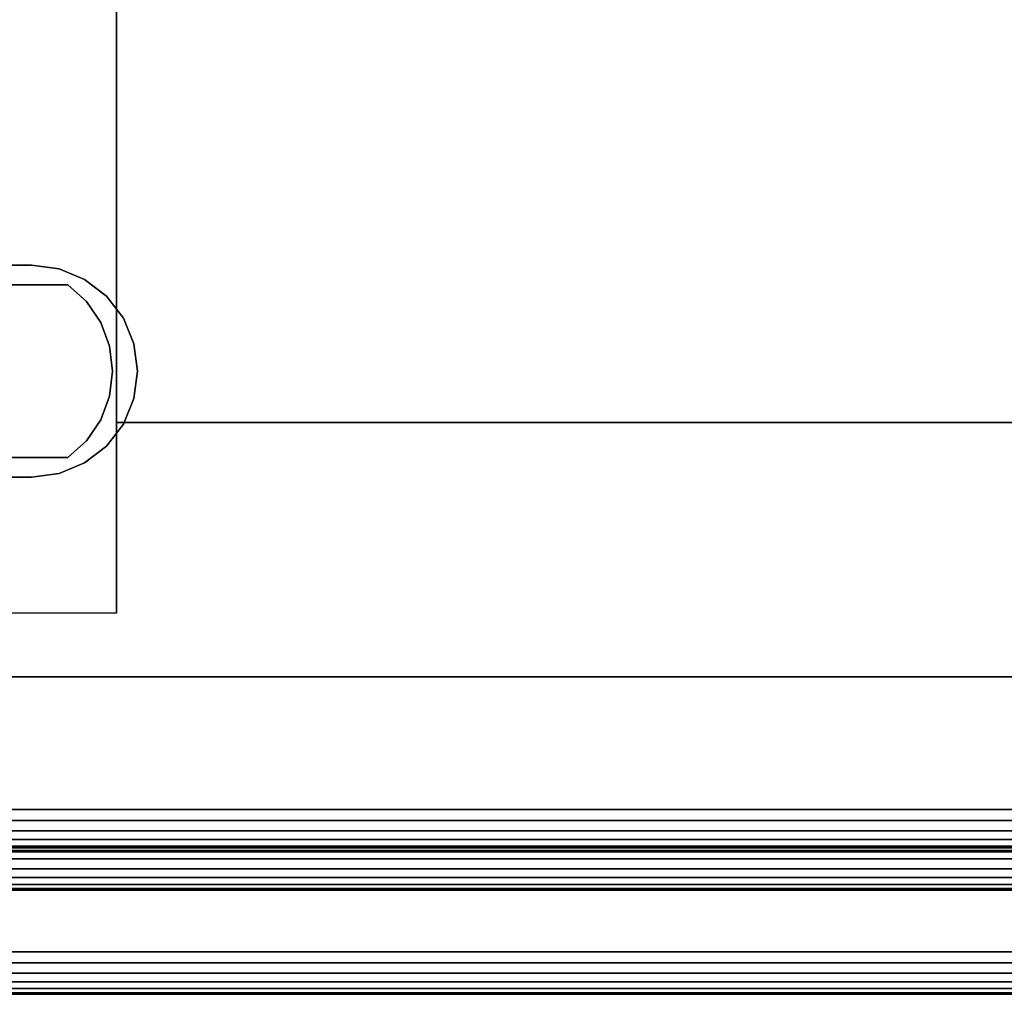
# Model space of a CAD drawing. Units: inches. Extents: x -0.2 to 35.5, y -24 to 0.
# Drawn here: x 1.5 to 4.4, y -23.9 to -21 of the extents above; entities that cross this region are included whole.
import ezdxf

# ---------------------------------------------------------------- set-up
doc = ezdxf.new("R2010")
doc.units = ezdxf.units.IN
doc.header["$MEASUREMENT"] = 0
for name, color, linetype in [('A-FURN-3-STORAGE-LOWER-WOOD-SHELF-EDGE-HORIZONTAL', 255, 'Continuous'), ('A-FURN-3-STORAGE-LOWER-WOOD-SHELF-HARDWARE', 253, 'Continuous'), ('A-FURN-3-STORAGE-LOWER-WOOD-SHELF-SURFACE-HORIZONTAL', 255, 'Continuous'), ('A-FURN-3-STORAGE-LOWER-WOOD-SUB-FRAME-EDGE-HORIZONTAL', 255, 'Continuous'), ('A-FURN-3-STORAGE-LOWER-WOOD-SUB-FRAME-SURFACE-HORIZONTAL', 255, 'Continuous'), ('A-FURN-3-STORAGE-LOWER-WOOD-TOP-EDGE-HORIZONTAL', 255, 'Continuous'), ('A-FURN-3-STORAGE-LOWER-WOOD-TOP-SURFACE-HORIZONTAL', 255, 'Continuous')]:
    doc.layers.add(name, color=color, linetype=linetype)

msp = doc.modelspace()

# ---------------------------------------------------------------- linework, layer by layer
at = {"layer": 'A-FURN-3-STORAGE-LOWER-WOOD-SHELF-EDGE-HORIZONTAL'}
for points in [[(1.0155, -23.455, 4.1875), (1.0155, -23.455, 3.4375), (35.4845, -23.455, 3.4375), (35.4845, -23.455, 4.1875)], [(1.0935, -23.5675, 18.0585), (1.0935, -23.5675, 17.3085), (35.4065, -23.5675, 17.3085), (35.4065, -23.5675, 18.0585)], [(1.0935, -23.5675, 30.6585), (1.0935, -23.5675, 29.9085), (35.4065, -23.5675, 29.9085), (35.4065, -23.5675, 30.6585)]]:
    msp.add_3dface(points, dxfattribs=at)
at = {"layer": 'A-FURN-3-STORAGE-LOWER-WOOD-SHELF-HARDWARE'}
for points, invisible_edges in [([(1.1218, -21.7815, 17.2487), (1.1218, -21.7815, 17.3085), (1.6378, -21.7815, 17.3085), (1.6378, -21.7815, 17.2487)], 1), ([(1.6378, -22.2915, 17.3085), (1.6378, -21.7815, 17.3085), (1.1218, -21.7815, 17.3085), (1.1218, -22.2915, 17.3085)], 1), ([(1.1218, -22.2915, 17.2487), (1.1218, -21.7815, 17.2487), (1.6378, -21.7815, 17.2487), (1.6378, -22.2915, 17.2487)], 4), ([(1.1218, -21.7815, 29.8487), (1.1218, -21.7815, 29.9085), (1.6378, -21.7815, 29.9085), (1.6378, -21.7815, 29.8487)], 1), ([(1.6378, -22.2915, 29.9085), (1.6378, -21.7815, 29.9085), (1.1218, -21.7815, 29.9085), (1.1218, -22.2915, 29.9085)], 1), ([(1.1218, -22.2915, 29.8487), (1.1218, -21.7815, 29.8487), (1.6378, -21.7815, 29.8487), (1.6378, -22.2915, 29.8487)], 4), ([(1.6378, -22.2915, 17.3085), (1.6931, -22.2417, 17.3085), (1.6931, -21.8313, 17.3085), (1.6378, -21.7815, 17.3085)], 10), ([(1.6931, -21.8313, 17.2487), (1.6931, -22.2417, 17.2487), (1.6378, -22.2915, 17.2487), (1.6378, -21.7815, 17.2487)], 5), ([(1.6378, -22.2915, 29.9085), (1.6931, -22.2417, 29.9085), (1.6931, -21.8313, 29.9085), (1.6378, -21.7815, 29.9085)], 10), ([(1.6931, -21.8313, 29.8487), (1.6931, -22.2417, 29.8487), (1.6378, -22.2915, 29.8487), (1.6378, -21.7815, 29.8487)], 5), ([(1.735, -21.8929, 17.3085), (1.6931, -21.8313, 17.3085), (1.6931, -22.2417, 17.3085), (1.735, -22.1801, 17.3085)], 10), ([(1.6931, -22.2417, 17.2487), (1.6931, -21.8313, 17.2487), (1.735, -21.8929, 17.2487), (1.735, -22.1801, 17.2487)], 5), ([(1.735, -21.8929, 29.9085), (1.6931, -21.8313, 29.9085), (1.6931, -22.2417, 29.9085), (1.735, -22.1801, 29.9085)], 10), ([(1.6931, -22.2417, 29.8487), (1.6931, -21.8313, 29.8487), (1.735, -21.8929, 29.8487), (1.735, -22.1801, 29.8487)], 5), ([(1.735, -22.1801, 17.3085), (1.7611, -22.1104, 17.3085), (1.7611, -21.9626, 17.3085), (1.735, -21.8929, 17.3085)], 10), ([(1.7611, -21.9626, 17.2487), (1.7611, -22.1104, 17.2487), (1.735, -22.1801, 17.2487), (1.735, -21.8929, 17.2487)], 5), ([(1.735, -22.1801, 29.9085), (1.7611, -22.1104, 29.9085), (1.7611, -21.9626, 29.9085), (1.735, -21.8929, 29.9085)], 10), ([(1.7611, -21.9626, 29.8487), (1.7611, -22.1104, 29.8487), (1.735, -22.1801, 29.8487), (1.735, -21.8929, 29.8487)], 5), ([(1.7611, -21.9626, 17.3085), (1.7611, -22.1104, 17.3085), (1.77, -22.0365, 17.3085)], 1), ([(1.77, -22.0365, 17.2487), (1.7611, -22.1104, 17.2487), (1.7611, -21.9626, 17.2487), (1.77, -22.0365, 17.2487)], 2), ([(1.7611, -21.9626, 29.9085), (1.7611, -22.1104, 29.9085), (1.77, -22.0365, 29.9085)], 1), ([(1.77, -22.0365, 29.8487), (1.7611, -22.1104, 29.8487), (1.7611, -21.9626, 29.8487), (1.77, -22.0365, 29.8487)], 2), ([(1.1218, -22.2915, 17.3085), (1.1218, -22.2915, 17.2487), (1.6378, -22.2915, 17.2487), (1.6378, -22.2915, 17.3085)], 1), ([(1.1218, -22.2915, 29.9085), (1.1218, -22.2915, 29.8487), (1.6378, -22.2915, 29.8487), (1.6378, -22.2915, 29.9085)], 1)]:
    msp.add_3dface(points, dxfattribs=dict(at, invisible_edges=invisible_edges))
at = {"layer": 'A-FURN-3-STORAGE-LOWER-WOOD-SHELF-SURFACE-HORIZONTAL'}
for points in [[(35.4665, -12.393, 3.3125), (35.4665, -23.33, 3.3125), (1.0335, -23.33, 3.3125), (1.0335, -12.393, 3.3125)], [(1.0335, -12.393, 4.3125), (1.0335, -23.33, 4.3125), (35.4665, -23.33, 4.3125), (35.4665, -12.393, 4.3125)], [(1.1115, -12.5055, 18.1835), (1.1115, -23.4425, 18.1835), (35.3885, -23.4425, 18.1835), (35.3885, -12.5055, 18.1835)], [(1.1115, -12.5055, 30.7835), (1.1115, -23.4425, 30.7835), (35.3885, -23.4425, 30.7835), (35.3885, -12.5055, 30.7835)], [(1.531, -21.724, 17.3085), (1.0935, -21.724, 17.3085), (1.0935, -21.724, 17.1835), (1.531, -21.724, 17.1835)], [(1.531, -21.724, 29.9085), (1.0935, -21.724, 29.9085), (1.0935, -21.724, 29.7835), (1.531, -21.724, 29.7835)], [(1.531, -22.349, 17.3085), (1.531, -22.349, 17.1835), (1.0935, -22.349, 17.1835), (1.0935, -22.349, 17.3085)], [(1.531, -22.349, 29.9085), (1.531, -22.349, 29.7835), (1.0935, -22.349, 29.7835), (1.0935, -22.349, 29.9085)]]:
    msp.add_3dface(points, dxfattribs=at)
for points, invisible_edges in [([(1.1115, -21.724, 17.1835), (1.1115, -14.175, 17.1835), (35.3885, -14.175, 17.1835), (35.3885, -21.724, 17.1835)], 10), ([(1.1115, -21.724, 29.7835), (1.1115, -14.175, 29.7835), (35.3885, -14.175, 29.7835), (35.3885, -21.724, 29.7835)], 10), ([(1.0935, -21.724, 17.3085), (1.531, -21.724, 17.3085), (1.531, -22.349, 17.3085), (1.0935, -22.349, 17.3085)], 2), ([(1.0935, -21.724, 29.9085), (1.531, -21.724, 29.9085), (1.531, -22.349, 29.9085), (1.0935, -22.349, 29.9085)], 2), ([(1.531, -21.724, 17.3085), (1.6119, -21.7346, 17.3085), (1.6119, -22.3384, 17.3085), (1.531, -22.349, 17.3085)], 10), ([(34.969, -21.724, 17.1835), (34.8881, -21.7346, 17.1835), (1.6119, -21.7346, 17.1835), (1.531, -21.724, 17.1835)], 10), ([(1.531, -21.724, 29.9085), (1.6119, -21.7346, 29.9085), (1.6119, -22.3384, 29.9085), (1.531, -22.349, 29.9085)], 10), ([(34.969, -21.724, 29.7835), (34.8881, -21.7346, 29.7835), (1.6119, -21.7346, 29.7835), (1.531, -21.724, 29.7835)], 10), ([(1.6119, -21.7346, 17.3085), (1.6872, -21.7659, 17.3085), (1.6872, -22.3071, 17.3085), (1.6119, -22.3384, 17.3085)], 10), ([(34.8881, -21.7346, 17.1835), (34.8128, -21.7659, 17.1835), (1.6872, -21.7659, 17.1835), (1.6119, -21.7346, 17.1835)], 10), ([(1.6119, -21.7346, 29.9085), (1.6872, -21.7659, 29.9085), (1.6872, -22.3071, 29.9085), (1.6119, -22.3384, 29.9085)], 10), ([(34.8881, -21.7346, 29.7835), (34.8128, -21.7659, 29.7835), (1.6872, -21.7659, 29.7835), (1.6119, -21.7346, 29.7835)], 10), ([(1.6872, -21.7659, 17.3085), (1.752, -21.8155, 17.3085), (1.752, -22.2575, 17.3085), (1.6872, -22.3071, 17.3085)], 10), ([(1.752, -21.8155, 17.1835), (1.6872, -21.7659, 17.1835), (34.8128, -21.7659, 17.1835), (34.748, -21.8155, 17.1835)], 10), ([(1.6872, -21.7659, 29.9085), (1.752, -21.8155, 29.9085), (1.752, -22.2575, 29.9085), (1.6872, -22.3071, 29.9085)], 10), ([(1.752, -21.8155, 29.7835), (1.6872, -21.7659, 29.7835), (34.8128, -21.7659, 29.7835), (34.748, -21.8155, 29.7835)], 10), ([(1.752, -21.8155, 17.3085), (1.8016, -21.8803, 17.3085), (1.8016, -22.1928, 17.3085), (1.752, -22.2575, 17.3085)], 10), ([(34.748, -21.8155, 17.1835), (34.6984, -21.8803, 17.1835), (1.8016, -21.8803, 17.1835), (1.752, -21.8155, 17.1835)], 10), ([(1.752, -21.8155, 29.9085), (1.8016, -21.8803, 29.9085), (1.8016, -22.1928, 29.9085), (1.752, -22.2575, 29.9085)], 10), ([(34.748, -21.8155, 29.7835), (34.6984, -21.8803, 29.7835), (1.8016, -21.8803, 29.7835), (1.752, -21.8155, 29.7835)], 10), ([(1.8016, -21.8803, 17.3085), (1.8329, -21.9556, 17.3085), (1.8329, -22.1174, 17.3085), (1.8016, -22.1928, 17.3085)], 10), ([(1.8329, -21.9556, 17.1835), (1.8016, -21.8803, 17.1835), (34.6984, -21.8803, 17.1835), (34.6671, -21.9556, 17.1835)], 10), ([(1.8016, -21.8803, 29.9085), (1.8329, -21.9556, 29.9085), (1.8329, -22.1174, 29.9085), (1.8016, -22.1928, 29.9085)], 10), ([(1.8329, -21.9556, 29.7835), (1.8016, -21.8803, 29.7835), (34.6984, -21.8803, 29.7835), (34.6671, -21.9556, 29.7835)], 10), ([(1.8329, -21.9556, 17.3085), (1.8435, -22.0365, 17.3085), (1.8329, -22.1174, 17.3085), (1.8329, -21.9556, 17.3085)], 4), ([(34.6671, -21.9556, 17.1835), (34.6565, -22.0365, 17.1835), (1.8435, -22.0365, 17.1835), (1.8329, -21.9556, 17.1835)], 10), ([(1.8329, -21.9556, 29.9085), (1.8435, -22.0365, 29.9085), (1.8329, -22.1174, 29.9085), (1.8329, -21.9556, 29.9085)], 4), ([(34.6671, -21.9556, 29.7835), (34.6565, -22.0365, 29.7835), (1.8435, -22.0365, 29.7835), (1.8329, -21.9556, 29.7835)], 10), ([(1.8329, -22.1174, 17.1835), (1.8435, -22.0365, 17.1835), (34.6565, -22.0365, 17.1835), (34.6671, -22.1174, 17.1835)], 10), ([(1.8329, -22.1174, 29.7835), (1.8435, -22.0365, 29.7835), (34.6565, -22.0365, 29.7835), (34.6671, -22.1174, 29.7835)], 10), ([(34.6671, -22.1174, 17.1835), (34.6984, -22.1928, 17.1835), (1.8016, -22.1928, 17.1835), (1.8329, -22.1174, 17.1835)], 10), ([(34.6671, -22.1174, 29.7835), (34.6984, -22.1928, 29.7835), (1.8016, -22.1928, 29.7835), (1.8329, -22.1174, 29.7835)], 10), ([(1.752, -22.2575, 17.1835), (1.8016, -22.1928, 17.1835), (34.6984, -22.1928, 17.1835), (34.748, -22.2575, 17.1835)], 10), ([(1.752, -22.2575, 29.7835), (1.8016, -22.1928, 29.7835), (34.6984, -22.1928, 29.7835), (34.748, -22.2575, 29.7835)], 10), ([(34.748, -22.2575, 17.1835), (34.8128, -22.3071, 17.1835), (1.6872, -22.3071, 17.1835), (1.752, -22.2575, 17.1835)], 10), ([(34.748, -22.2575, 29.7835), (34.8128, -22.3071, 29.7835), (1.6872, -22.3071, 29.7835), (1.752, -22.2575, 29.7835)], 10), ([(1.6119, -22.3384, 17.1835), (1.6872, -22.3071, 17.1835), (34.8128, -22.3071, 17.1835), (34.8881, -22.3384, 17.1835)], 10), ([(1.6119, -22.3384, 29.7835), (1.6872, -22.3071, 29.7835), (34.8128, -22.3071, 29.7835), (34.8881, -22.3384, 29.7835)], 10), ([(34.8881, -22.3384, 17.1835), (34.969, -22.349, 17.1835), (1.531, -22.349, 17.1835), (1.6119, -22.3384, 17.1835)], 10), ([(34.8881, -22.3384, 29.7835), (34.969, -22.349, 29.7835), (1.531, -22.349, 29.7835), (1.6119, -22.3384, 29.7835)], 10), ([(1.1115, -22.349, 17.1835), (35.3885, -22.349, 17.1835), (35.3885, -23.4425, 17.1835), (1.1115, -23.4425, 17.1835)], 1), ([(1.1115, -22.349, 29.7835), (35.3885, -22.349, 29.7835), (35.3885, -23.4425, 29.7835), (1.1115, -23.4425, 29.7835)], 1)]:
    msp.add_3dface(points, dxfattribs=dict(at, invisible_edges=invisible_edges))
at = {"layer": 'A-FURN-3-STORAGE-LOWER-WOOD-SUB-FRAME-EDGE-HORIZONTAL'}
for points in [[(1.031, -12.6255, 43.875), (1.781, -12.6255, 43.875), (1.781, -22.7505, 43.875), (1.031, -22.7505, 43.875)], [(1.031, -12.6255, 0.0625), (1.781, -12.6255, 0.0625), (1.781, -22.7505, 0.0625), (1.031, -22.7505, 0.0625)], [(1.781, -22.1885, 43.893), (1.781, -22.1885, 43.875), (1.781, -13.1875, 43.875), (1.781, -13.1875, 43.893)], [(1.781, -22.1885, 0.0805), (1.781, -22.1885, 0.0625), (1.781, -13.1875, 0.0625), (1.781, -13.1875, 0.0805)], [(1.781, -22.1885, 0.0625), (1.781, -22.1885, 0.0805), (34.719, -22.1885, 0.0805), (34.719, -22.1885, 0.0625)], [(1, -22.9385, 43.893), (1, -22.9385, 43.875), (35.5, -22.9385, 43.875), (35.5, -22.9385, 43.893)], [(1, -22.9385, 0.0805), (1, -22.9385, 0.0625), (35.5, -22.9385, 0.0625), (35.5, -22.9385, 0.0805)]]:
    msp.add_3dface(points, dxfattribs=at)
at = {"layer": 'A-FURN-3-STORAGE-LOWER-WOOD-SUB-FRAME-EDGE-HORIZONTAL', "invisible_edges": 2}
for points in [[(34.719, -22.1885, 43.875), (34.719, -22.7505, 43.875), (1.781, -22.7505, 43.875), (1.781, -22.1885, 43.875)], [(34.719, -22.1885, 0.0625), (34.719, -22.7505, 0.0625), (1.781, -22.7505, 0.0625), (1.781, -22.1885, 0.0625)], [(1, -22.9385, 43.875), (1, -22.7505, 43.875), (35.5, -22.7505, 43.875), (35.5, -22.9385, 43.875)], [(1, -22.9385, 0.0625), (1, -22.7505, 0.0625), (35.5, -22.7505, 0.0625), (35.5, -22.9385, 0.0625)]]:
    msp.add_3dface(points, dxfattribs=at)
at = {"layer": 'A-FURN-3-STORAGE-LOWER-WOOD-SUB-FRAME-SURFACE-HORIZONTAL'}
for points in [[(1.781, -13.1875, 43.893), (1.781, -13.1875, 47.125), (1.781, -22.1885, 47.125), (1.781, -22.1885, 43.893)], [(1.781, -13.1875, 0.0805), (1.781, -13.1875, 3.3125), (1.781, -22.1885, 3.3125), (1.781, -22.1885, 0.0805)], [(34.719, -22.1885, 47.125), (34.719, -22.1885, 43.893), (1.781, -22.1885, 43.893), (1.781, -22.1885, 47.125)], [(34.719, -22.1885, 3.3125), (34.719, -22.1885, 0.0805), (1.781, -22.1885, 0.0805), (1.781, -22.1885, 3.3125)], [(1, -22.9385, 47.125), (1, -22.9385, 43.893), (35.5, -22.9385, 43.893), (35.5, -22.9385, 47.125)], [(1, -22.9385, 3.3125), (1, -22.9385, 0.0805), (35.5, -22.9385, 0.0805), (35.5, -22.9385, 3.3125)]]:
    msp.add_3dface(points, dxfattribs=at)
at = {"layer": 'A-FURN-3-STORAGE-LOWER-WOOD-TOP-EDGE-HORIZONTAL'}
msp.add_3dface([(1, -23.875, 47.75), (1, -23.875, 47.25), (35.5, -23.875, 47.25), (35.5, -23.875, 47.75)], dxfattribs=at)
at = {"layer": 'A-FURN-3-STORAGE-LOWER-WOOD-TOP-SURFACE-HORIZONTAL'}
for points in [[(1, -0.25, 47.125), (35.5, -0.25, 47.125), (35.5, -23.75, 47.125), (1, -23.75, 47.125)], [(35.5, -23.75, 47.875), (35.5, -0.25, 47.875), (1, -0.25, 47.875), (1, -23.75, 47.875)]]:
    msp.add_3dface(points, dxfattribs=at)

# ---------------------------------------------------------------- meshes
at = {"layer": 'A-FURN-3-STORAGE-LOWER-WOOD-SHELF-EDGE-HORIZONTAL'}
mesh = msp.add_polymesh((2, 7), dxfattribs=at)
for k, corner in enumerate([(1.0155, -23.455, 4.1875), (1.0155, -23.4507, 4.2199), (1.0155, -23.4383, 4.25), (1.0155, -23.4184, 4.2759), (1.0155, -23.3925, 4.2958), (1.0155, -23.3624, 4.3082), (1.0155, -23.33, 4.3125), (35.4845, -23.455, 4.1875), (35.4845, -23.4507, 4.2199), (35.4845, -23.4383, 4.25), (35.4845, -23.4184, 4.2759), (35.4845, -23.3925, 4.2958), (35.4845, -23.3624, 4.3082), (35.4845, -23.33, 4.3125)]):
    mesh.set_mesh_vertex(divmod(k, 7), corner)
mesh = msp.add_polymesh((2, 7), dxfattribs=at)
for k, corner in enumerate([(1.0155, -23.33, 3.3125), (1.0155, -23.3624, 3.3168), (1.0155, -23.3925, 3.3292), (1.0155, -23.4184, 3.3491), (1.0155, -23.4383, 3.375), (1.0155, -23.4507, 3.4051), (1.0155, -23.455, 3.4375), (35.4845, -23.33, 3.3125), (35.4845, -23.3624, 3.3168), (35.4845, -23.3925, 3.3292), (35.4845, -23.4184, 3.3491), (35.4845, -23.4383, 3.375), (35.4845, -23.4507, 3.4051), (35.4845, -23.455, 3.4375)]):
    mesh.set_mesh_vertex(divmod(k, 7), corner)
mesh = msp.add_polymesh((2, 7), dxfattribs=at)
for k, corner in enumerate([(1.0935, -23.5675, 18.0585), (1.0935, -23.5632, 18.0909), (1.0935, -23.5508, 18.121), (1.0935, -23.5309, 18.1469), (1.0935, -23.505, 18.1668), (1.0935, -23.4749, 18.1792), (1.0935, -23.4425, 18.1835), (35.4065, -23.5675, 18.0585), (35.4065, -23.5632, 18.0909), (35.4065, -23.5508, 18.121), (35.4065, -23.5309, 18.1469), (35.4065, -23.505, 18.1668), (35.4065, -23.4749, 18.1792), (35.4065, -23.4425, 18.1835)]):
    mesh.set_mesh_vertex(divmod(k, 7), corner)
mesh = msp.add_polymesh((2, 7), dxfattribs=at)
for k, corner in enumerate([(1.0935, -23.4425, 17.1835), (1.0935, -23.4749, 17.1878), (1.0935, -23.505, 17.2002), (1.0935, -23.5309, 17.2201), (1.0935, -23.5508, 17.246), (1.0935, -23.5632, 17.2761), (1.0935, -23.5675, 17.3085), (35.4065, -23.4425, 17.1835), (35.4065, -23.4749, 17.1878), (35.4065, -23.505, 17.2002), (35.4065, -23.5309, 17.2201), (35.4065, -23.5508, 17.246), (35.4065, -23.5632, 17.2761), (35.4065, -23.5675, 17.3085)]):
    mesh.set_mesh_vertex(divmod(k, 7), corner)
mesh = msp.add_polymesh((2, 7), dxfattribs=at)
for k, corner in enumerate([(1.0935, -23.5675, 30.6585), (1.0935, -23.5632, 30.6909), (1.0935, -23.5508, 30.721), (1.0935, -23.5309, 30.7469), (1.0935, -23.505, 30.7668), (1.0935, -23.4749, 30.7792), (1.0935, -23.4425, 30.7835), (35.4065, -23.5675, 30.6585), (35.4065, -23.5632, 30.6909), (35.4065, -23.5508, 30.721), (35.4065, -23.5309, 30.7469), (35.4065, -23.505, 30.7668), (35.4065, -23.4749, 30.7792), (35.4065, -23.4425, 30.7835)]):
    mesh.set_mesh_vertex(divmod(k, 7), corner)
mesh = msp.add_polymesh((2, 7), dxfattribs=at)
for k, corner in enumerate([(1.0935, -23.4425, 29.7835), (1.0935, -23.4749, 29.7878), (1.0935, -23.505, 29.8002), (1.0935, -23.5309, 29.8201), (1.0935, -23.5508, 29.846), (1.0935, -23.5632, 29.8761), (1.0935, -23.5675, 29.9085), (35.4065, -23.4425, 29.7835), (35.4065, -23.4749, 29.7878), (35.4065, -23.505, 29.8002), (35.4065, -23.5309, 29.8201), (35.4065, -23.5508, 29.846), (35.4065, -23.5632, 29.8761), (35.4065, -23.5675, 29.9085)]):
    mesh.set_mesh_vertex(divmod(k, 7), corner)
at = {"layer": 'A-FURN-3-STORAGE-LOWER-WOOD-SHELF-HARDWARE'}
mesh = msp.add_polymesh((2, 9), dxfattribs=at)
for k, corner in enumerate([(1.6378, -22.2915, 17.2487), (1.6931, -22.2417, 17.2487), (1.735, -22.1801, 17.2487), (1.7611, -22.1104, 17.2487), (1.77, -22.0365, 17.2487), (1.7611, -21.9626, 17.2487), (1.735, -21.8929, 17.2487), (1.6931, -21.8313, 17.2487), (1.6378, -21.7815, 17.2487), (1.6378, -22.2915, 17.3085), (1.6931, -22.2417, 17.3085), (1.735, -22.1801, 17.3085), (1.7611, -22.1104, 17.3085), (1.77, -22.0365, 17.3085), (1.7611, -21.9626, 17.3085), (1.735, -21.8929, 17.3085), (1.6931, -21.8313, 17.3085), (1.6378, -21.7815, 17.3085)]):
    mesh.set_mesh_vertex(divmod(k, 9), corner)
mesh = msp.add_polymesh((2, 9), dxfattribs=at)
for k, corner in enumerate([(1.6378, -22.2915, 29.8487), (1.6931, -22.2417, 29.8487), (1.735, -22.1801, 29.8487), (1.7611, -22.1104, 29.8487), (1.77, -22.0365, 29.8487), (1.7611, -21.9626, 29.8487), (1.735, -21.8929, 29.8487), (1.6931, -21.8313, 29.8487), (1.6378, -21.7815, 29.8487), (1.6378, -22.2915, 29.9085), (1.6931, -22.2417, 29.9085), (1.735, -22.1801, 29.9085), (1.7611, -22.1104, 29.9085), (1.77, -22.0365, 29.9085), (1.7611, -21.9626, 29.9085), (1.735, -21.8929, 29.9085), (1.6931, -21.8313, 29.9085), (1.6378, -21.7815, 29.9085)]):
    mesh.set_mesh_vertex(divmod(k, 9), corner)
at = {"layer": 'A-FURN-3-STORAGE-LOWER-WOOD-SHELF-SURFACE-HORIZONTAL'}
mesh = msp.add_polymesh((2, 13), dxfattribs=at)
for k, corner in enumerate([(1.531, -21.724, 17.1835), (1.6119, -21.7346, 17.1835), (1.6872, -21.7659, 17.1835), (1.752, -21.8155, 17.1835), (1.8016, -21.8803, 17.1835), (1.8329, -21.9556, 17.1835), (1.8435, -22.0365, 17.1835), (1.8329, -22.1174, 17.1835), (1.8016, -22.1928, 17.1835), (1.752, -22.2575, 17.1835), (1.6872, -22.3071, 17.1835), (1.6119, -22.3384, 17.1835), (1.531, -22.349, 17.1835), (1.531, -21.724, 17.3085), (1.6119, -21.7346, 17.3085), (1.6872, -21.7659, 17.3085), (1.752, -21.8155, 17.3085), (1.8016, -21.8803, 17.3085), (1.8329, -21.9556, 17.3085), (1.8435, -22.0365, 17.3085), (1.8329, -22.1174, 17.3085), (1.8016, -22.1928, 17.3085), (1.752, -22.2575, 17.3085), (1.6872, -22.3071, 17.3085), (1.6119, -22.3384, 17.3085), (1.531, -22.349, 17.3085)]):
    mesh.set_mesh_vertex(divmod(k, 13), corner)
mesh = msp.add_polymesh((2, 13), dxfattribs=at)
for k, corner in enumerate([(1.531, -21.724, 29.7835), (1.6119, -21.7346, 29.7835), (1.6872, -21.7659, 29.7835), (1.752, -21.8155, 29.7835), (1.8016, -21.8803, 29.7835), (1.8329, -21.9556, 29.7835), (1.8435, -22.0365, 29.7835), (1.8329, -22.1174, 29.7835), (1.8016, -22.1928, 29.7835), (1.752, -22.2575, 29.7835), (1.6872, -22.3071, 29.7835), (1.6119, -22.3384, 29.7835), (1.531, -22.349, 29.7835), (1.531, -21.724, 29.9085), (1.6119, -21.7346, 29.9085), (1.6872, -21.7659, 29.9085), (1.752, -21.8155, 29.9085), (1.8016, -21.8803, 29.9085), (1.8329, -21.9556, 29.9085), (1.8435, -22.0365, 29.9085), (1.8329, -22.1174, 29.9085), (1.8016, -22.1928, 29.9085), (1.752, -22.2575, 29.9085), (1.6872, -22.3071, 29.9085), (1.6119, -22.3384, 29.9085), (1.531, -22.349, 29.9085)]):
    mesh.set_mesh_vertex(divmod(k, 13), corner)
at = {"layer": 'A-FURN-3-STORAGE-LOWER-WOOD-TOP-EDGE-HORIZONTAL'}
mesh = msp.add_polymesh((2, 7), dxfattribs=at)
for k, corner in enumerate([(1, -23.875, 47.75), (1, -23.8707, 47.7824), (1, -23.8583, 47.8125), (1, -23.8384, 47.8384), (1, -23.8125, 47.8583), (1, -23.7824, 47.8707), (1, -23.75, 47.875), (35.5, -23.875, 47.75), (35.5, -23.8707, 47.7824), (35.5, -23.8583, 47.8125), (35.5, -23.8384, 47.8384), (35.5, -23.8125, 47.8583), (35.5, -23.7824, 47.8707), (35.5, -23.75, 47.875)]):
    mesh.set_mesh_vertex(divmod(k, 7), corner)
mesh = msp.add_polymesh((2, 7), dxfattribs=at)
for k, corner in enumerate([(1, -23.75, 47.125), (1, -23.7824, 47.1293), (1, -23.8125, 47.1417), (1, -23.8384, 47.1616), (1, -23.8583, 47.1875), (1, -23.8707, 47.2176), (1, -23.875, 47.25), (35.5, -23.75, 47.125), (35.5, -23.7824, 47.1293), (35.5, -23.8125, 47.1417), (35.5, -23.8384, 47.1616), (35.5, -23.8583, 47.1875), (35.5, -23.8707, 47.2176), (35.5, -23.875, 47.25)]):
    mesh.set_mesh_vertex(divmod(k, 7), corner)

doc.saveas('drawing.dxf')
